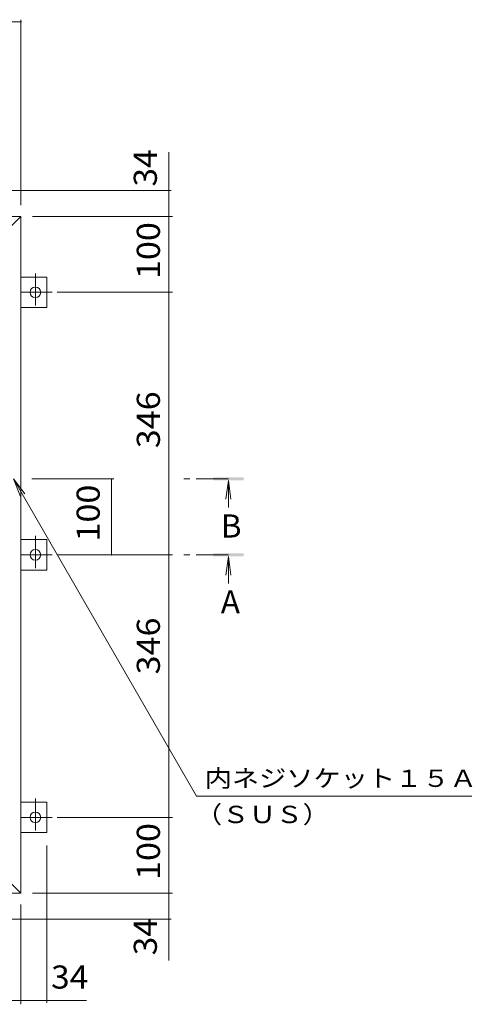
# Model space of a CAD drawing. Units: millimetres. Extents: x -2525 to 2544, y -1969 to 1554.
# Drawn here: x -1103 to -507, y 195 to 1493 of the extents above; entities that cross this region are included whole.
import ezdxf

# ---------------------------------------------------------------- set-up
doc = ezdxf.new("R2010")
doc.units = ezdxf.units.MM
doc.header["$LTSCALE"] = 10
doc.linetypes.add('JWW_CENTER1', pattern=[6.773333, 4.233333, -0.846667, 0.846667, -0.846667])
for name, color, linetype in [('C-1_ピット', 7, 'Continuous'), ('C-2_蓋', 7, 'Continuous'), ('C-4_寸法', 7, 'Continuous'), ('C-5_仕様文', 7, 'Continuous')]:
    doc.layers.add(name, color=color, linetype=linetype)
doc.styles.add('ＭＳ ゴシック', font='txt', dxfattribs={"height": 1})

msp = doc.modelspace()

# ---------------------------------------------------------------- linework, layer by layer
at = {"layer": 'C-1_ピット', "color": 2, "linetype": 'Continuous', "lineweight": 9}
for p, q in [((-1993.5, 1233.3), (-1101.5, 1233.3)), ((-1113.5, 1221.3), (-1101.5, 1233.3)), ((-1101.5, 341.3), (-1101.5, 1233.3)), ((-1101.5, 1153.3), (-1067.5, 1153.3)), ((-1067.5, 1153.3), (-1067.5, 1113.3)), ((-1067.5, 1113.3), (-1101.5, 1113.3)), ((-1101.5, 807.3), (-1067.5, 807.3)), ((-1067.5, 807.3), (-1067.5, 767.3)), ((-1067.5, 767.3), (-1101.5, 767.3)), ((-1101.5, 461.3), (-1067.5, 461.3)), ((-1067.5, 461.3), (-1067.5, 421.3)), ((-1067.5, 421.3), (-1101.5, 421.3)), ((-1113.5, 353.3), (-1101.5, 341.3)), ((-1993.5, 341.3), (-1101.5, 341.3))]:
    msp.add_line(p, q, dxfattribs=at)
at = {"layer": 'C-1_ピット', "color": 2, "linetype": 'JWW_CENTER1', "lineweight": 9}
for p, q in [((-1082.5, 1158.2), (-1082.5, 1109.3)), ((-1060.3, 1133.3), (-1101.5, 1133.3)), ((-1082.5, 812.2), (-1082.5, 763.3)), ((-1060.3, 787.3), (-1101.5, 787.3)), ((-1082.5, 466.2), (-1082.5, 417.3)), ((-1060.3, 441.3), (-1101.5, 441.3))]:
    msp.add_line(p, q, dxfattribs=at)
at = {"layer": 'C-1_ピット', "color": 2, "linetype": 'Continuous', "lineweight": 9}
for centre in [(-1082.5, 1133.3), (-1082.5, 787.3), (-1082.5, 441.3)]:
    msp.add_circle(centre, 7, dxfattribs=at)
at = {"layer": 'C-2_蓋', "color": 4, "linetype": 'JWW_CENTER1', "lineweight": 9}
for p, q in [((-828.2, 887.3), (-886.9, 887.3)), ((-828.2, 787.3), (-886.9, 787.3))]:
    msp.add_line(p, q, dxfattribs=at)
at = {"layer": 'C-2_蓋', "color": 4, "linetype": 'Continuous', "lineweight": 9}
for p, q in [((-828.2, 885.3), (-831.4, 860.5)), ((-828.2, 885.3), (-828.2, 849.7)), ((-828.2, 885.3), (-824.9, 860.5)), ((-828.2, 785.3), (-831.4, 760.5)), ((-828.2, 785.3), (-828.2, 749.7)), ((-828.2, 785.3), (-824.9, 760.5))]:
    msp.add_line(p, q, dxfattribs=at)
for points in [[(-808.2, 889.3), (-848.2, 889.3), (-808.2, 885.3), (-848.2, 885.3)], [(-808.2, 789.3), (-848.2, 789.3), (-808.2, 785.3), (-848.2, 785.3)]]:
    msp.add_solid(points, dxfattribs=at)
at = {"layer": 'C-4_寸法', "color": 7, "linetype": 'Continuous', "lineweight": 9}
for p, q in [((-1101.5, 1248.3), (-1101.5, 1492.6)), ((-1993.5, 1489.6), (-1101.5, 1489.6)), ((-906.8, 1267.3), (-906.8, 1318.1)), ((-903.8, 1267.3), (-1161.5, 1267.3)), ((-906.8, 1233.3), (-906.8, 1267.3)), ((-1086.5, 1233.3), (-901.8, 1233.3)), ((-906.8, 1133.3), (-906.8, 1233.3)), ((-1053.9, 1133.3), (-901.8, 1133.3)), ((-906.8, 787.3), (-906.8, 1133.3)), ((-1111.5, 887.3), (-1096.3, 867.5)), ((-1111.5, 887.3), (-1101.9, 864.2)), ((-1111.5, 887.3), (-870.1, 469.1)), ((-979, 887.3), (-1087, 887.3)), ((-982, 787.3), (-982, 887.3)), ((-979, 787.3), (-1053.9, 787.3)), ((-901.8, 787.3), (-999.7, 787.3)), ((-906.8, 441.3), (-906.8, 787.3)), ((-1053.9, 441.3), (-901.8, 441.3)), ((-906.8, 341.3), (-906.8, 441.3)), ((-1067.5, 196.9), (-1067.5, 404.2)), ((-1086.5, 341.3), (-901.8, 341.3)), ((-906.8, 341.3), (-906.8, 307.3)), ((-1101.5, 326.3), (-1101.5, 194.9)), ((-903.8, 307.3), (-1161.5, 307.3)), ((-906.8, 307.3), (-906.8, 252.7)), ((-1201.5, 199.9), (-1101.5, 199.9)), ((-1101.5, 199.9), (-1067.5, 199.9)), ((-1067.5, 199.9), (-1015, 199.9))]:
    msp.add_line(p, q, dxfattribs=at)
at = {"layer": 'C-4_寸法', "color": 7, "linetype": 'Continuous', "lineweight": 9, "const_width": 1}
for points in [[(-1101, 1489.6, 0.414214), (-1101.5, 1490.1, 0.414214), (-1102, 1489.6, 0.414214), (-1101.5, 1489.1, 0.414214)], [(-906.3, 1267.3, 0.414214), (-906.8, 1267.8, 0.414214), (-907.3, 1267.3, 0.414214), (-906.8, 1266.8, 0.414214)], [(-906.3, 1233.3, 0.414214), (-906.8, 1233.8, 0.414214), (-907.3, 1233.3, 0.414214), (-906.8, 1232.8, 0.414214)], [(-906.3, 1233.3, 0.414214), (-906.8, 1233.8, 0.414214), (-907.3, 1233.3, 0.414214), (-906.8, 1232.8, 0.414214)], [(-906.3, 1133.3, 0.414214), (-906.8, 1133.8, 0.414214), (-907.3, 1133.3, 0.414214), (-906.8, 1132.8, 0.414214)], [(-981.5, 887.3, 0.414214), (-982, 887.8, 0.414214), (-982.5, 887.3, 0.414214), (-982, 886.8, 0.414214)], [(-981.5, 787.3, 0.414214), (-982, 787.8, 0.414214), (-982.5, 787.3, 0.414214), (-982, 786.8, 0.414214)], [(-906.3, 787.3, 0.414214), (-906.8, 787.8, 0.414214), (-907.3, 787.3, 0.414214), (-906.8, 786.8, 0.414214)], [(-906.3, 441.3, 0.414214), (-906.8, 441.8, 0.414214), (-907.3, 441.3, 0.414214), (-906.8, 440.8, 0.414214)], [(-906.3, 441.3, 0.414214), (-906.8, 441.8, 0.414214), (-907.3, 441.3, 0.414214), (-906.8, 440.8, 0.414214)], [(-906.3, 341.3, 0.414214), (-906.8, 341.8, 0.414214), (-907.3, 341.3, 0.414214), (-906.8, 340.8, 0.414214)], [(-906.3, 341.3, 0.414214), (-906.8, 341.8, 0.414214), (-907.3, 341.3, 0.414214), (-906.8, 340.8, 0.414214)], [(-906.3, 307.3, 0.414214), (-906.8, 307.8, 0.414214), (-907.3, 307.3, 0.414214), (-906.8, 306.8, 0.414214)], [(-1101, 199.9, 0.414214), (-1101.5, 200.4, 0.414214), (-1102, 199.9, 0.414214), (-1101.5, 199.4, 0.414214)], [(-1101, 199.9, 0.414214), (-1101.5, 200.4, 0.414214), (-1102, 199.9, 0.414214), (-1101.5, 199.4, 0.414214)], [(-1067, 199.9, 0.414214), (-1067.5, 200.4, 0.414214), (-1068, 199.9, 0.414214), (-1067.5, 199.4, 0.414214)]]:
    msp.add_lwpolyline(points, format="xyb", close=True, dxfattribs=at)
at = {"layer": 'C-5_仕様文', "color": 7, "linetype": 'Continuous', "lineweight": 9}
msp.add_line((-870.1, 469.1), (-507.6, 469.1), dxfattribs=at)

# ---------------------------------------------------------------- texts
at = {"layer": 'C-4_寸法', "color": 2, "linetype": 'Continuous', "lineweight": 211, "style": 'ＭＳ ゴシック'}
for s, width, p in [('34', 1.0625, (-922.4, 1272.7)), ('346', 1.083333, (-918.4, 927.8)), ('100', 1.083333, (-997.7, 804.8)), ('346', 1.083333, (-918.4, 629.7)), ('34', 1.0625, (-922.4, 259.5))]:
    msp.add_text(s, height=30.48, rotation=90, dxfattribs=dict(at, width=width)).set_placement(p)
at = {"layer": 'C-4_寸法', "color": 2, "linetype": 'Continuous', "lineweight": 9, "style": 'ＭＳ ゴシック', "width": 1.083333}
for p in [(-918.4, 1150.8), (-918.4, 358.8)]:
    msp.add_text('100', height=30.48, rotation=90, dxfattribs=at).set_placement(p)
at = {"layer": 'C-4_寸法', "color": 2, "linetype": 'Continuous', "lineweight": 211, "style": 'ＭＳ ゴシック', "width": 1.0625}
msp.add_text('34', height=30.48, dxfattribs=at).set_placement((-1061.8, 215.6))
at = {"layer": 'C-5_仕様文', "color": 2, "linetype": 'Continuous', "lineweight": 9, "style": 'ＭＳ ゴシック'}
for s, p in [('B', (-838.2, 810.1)), ('A', (-838.2, 710.1))]:
    msp.add_text(s, height=30.5, dxfattribs=at).set_placement(p)
at = {"layer": 'C-5_仕様文', "color": 7, "linetype": 'Continuous', "lineweight": 9, "style": 'ＭＳ ゴシック'}
for s, width, p in [('内ネジソケット１５Ａ', 1.15, (-859.5, 481.4)), ('（ＳＵＳ）', 1.133333, (-871.7, 433.7))]:
    msp.add_text(s, height=22.86, dxfattribs=dict(at, width=width)).set_placement(p)

doc.saveas('drawing.dxf')
